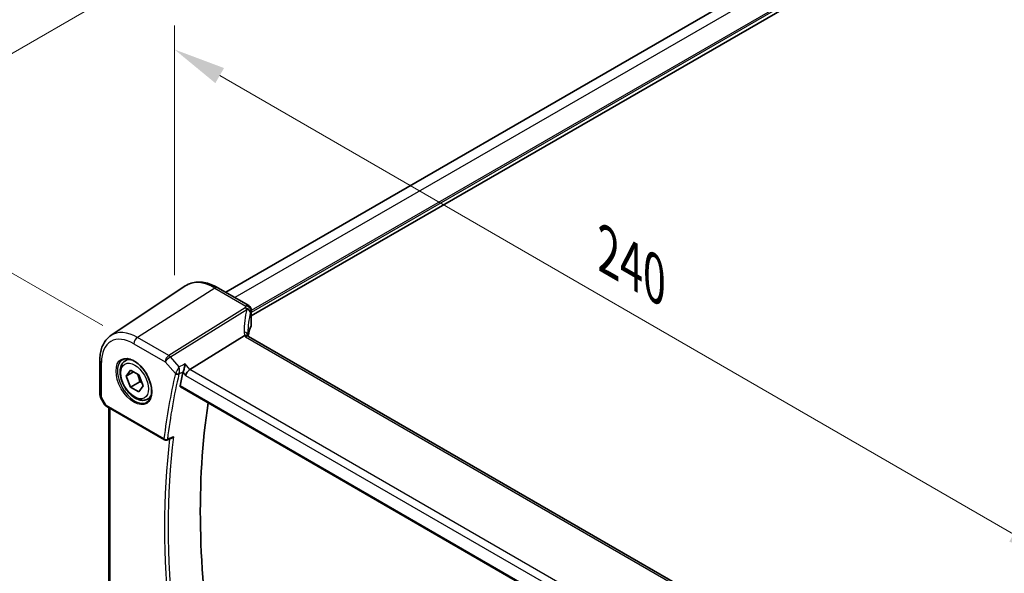
# Model space of a CAD drawing. Units: millimetres. Extents: x 0 to 7860, y 0 to 1405.
# Drawn here: x 229 to 418, y 520 to 626 of the extents above; entities that cross this region are included whole.
import ezdxf

# ---------------------------------------------------------------- set-up
doc = ezdxf.new("R2010")
doc.units = ezdxf.units.MM
for name, color, linetype, lineweight in [('Dimension (ISO)', 7, 'Continuous', 18), ('Visible (ISO)', 7, 'Continuous', 35), ('Visible Narrow (ISO)', 7, 'Continuous', 25)]:
    doc.layers.add(name, color=color, linetype=linetype, lineweight=lineweight)
doc.styles.add('Note Text (TK)', font='txt')
doc.dimstyles.new('Default - Method 1b (TK)', dxfattribs={"dimscale": 4, "dimtxt": 2.5, "dimasz": 2.5, "dimexe": 1, "dimexo": 1.5, "dimgap": 1, "dimtad": 1, "dimtoh": 1, "dimrnd": 1e-08, "dimdsep": 46, "dimtxsty": 'Note Text (TK)', "dimcen": 0.09, "dimdle": 5, "dimclrd": 100, "dimclre": 100, "dimclrt": 7, "dimadec": 1, "dimazin": 1, "dimtfac": 1, "dimtmove": 0, "dimatfit": 3, "dimfxl": 1, "dimtolj": 1, "dimlwd": -1, "dimlwe": -1, "dimarcsym": 0})

# ---------------------------------------------------------------- blocks, each defined once
blk = doc.blocks.new('*D13')
at = {"layer": 'Defpoints', "color": 0}
for p in [(258.46, 569.9), (428.09, 522.18), (428.09, 471.96)]:
    blk.add_point(p, dxfattribs=at)
at = {"layer": 'Dimension (ISO)', "color": 100}
for p, q in [((258.46, 576.83), (258.46, 624.74)), ((267.12, 615.12), (419.43, 527.18)), ((428.09, 478.89), (428.09, 526.8))]:
    blk.add_line(p, q, dxfattribs=at)
for points in [[(267.96, 616.56), (266.29, 613.67), (258.46, 620.12)], [(420.26, 528.63), (418.6, 525.74), (428.09, 522.18)]]:
    blk.add_solid(points, dxfattribs=at)
at = {"layer": 'Dimension (ISO)', "color": 7, "insert": (339.88, 582.44), "char_height": 10, "attachment_point": 4, "rotation": 330, "style": 'Note Text (TK)'}
blk.add_mtext('\\A1;{\\Q-30.000;\\W0.816;\\H0.816x; 240}', dxfattribs=at)
blk = doc.blocks.new('*D14')
at = {"layer": 'Defpoints', "color": 0}
for p in [(438.24, 741.18), (498.17, 706.58), (250.68, 563.69)]:
    blk.add_point(p, dxfattribs=at)
at = {"layer": 'Dimension (ISO)', "color": 100}
for p, q in [((492.17, 710.04), (434.24, 743.49)), ((199.41, 603.29), (429.58, 736.18)), ((244.68, 567.16), (186.75, 600.6))]:
    blk.add_line(p, q, dxfattribs=at)
for points in [[(428.75, 737.62), (430.41, 734.74), (438.24, 741.18)], [(198.58, 604.74), (200.25, 601.85), (190.75, 598.29)]]:
    blk.add_solid(points, dxfattribs=at)
at = {"layer": 'Dimension (ISO)', "color": 7, "insert": (304.31, 673.19), "char_height": 10, "attachment_point": 4, "rotation": 30, "style": 'Note Text (TK)'}
blk.add_mtext('\\A1;{\\Q-30.000;\\W0.816;\\H0.816x;350}', dxfattribs=at)

msp = doc.modelspace()

# ---------------------------------------------------------------- linework, layer by layer
at = {"layer": 'Visible (ISO)'}
for p, q in [((481.1414, 696.4551), (268.2708, 573.5542)), ((486.8846, 692.4345), (273.1925, 569.0593)), ((246.2503, 565.2719), (260.5293, 574.7858)), ((272.6925, 571.0013), (266.7377, 574.4393)), ((273.1925, 570.1353), (273.1925, 567.2995)), ((261.4247, 558.7356), (271.8348, 565.2212)), ((407.9229, 486.9966), (272.6308, 565.1075)), ((244.1337, 560.4902), (244.1337, 553.8704)), ((249.0514, 560.4371), (249.6322, 560.7725)), ((249.1898, 557.4952), (250.0063, 558.6568)), ((250.604, 558.3117), (249.1898, 557.4952)), ((250.0063, 555.3908), (249.1898, 557.4952)), ((250.0063, 558.6568), (251.6393, 557.714)), ((251.6393, 557.714), (252.4558, 555.6096)), ((251.7741, 556.4114), (250.0063, 555.3908)), ((251.6393, 554.448), (250.0063, 555.3908)), ((252.4558, 555.6096), (251.6393, 554.448)), ((259.5812, 555.4106), (397.1455, 475.9878)), ((244.2676, 553.3704), (245.0503, 552.0147)), ((245.4514, 551.6374), (256.5314, 545.2404)), ((253.3014, 553.0759), (253.8822, 553.4113)), ((245.8458, 517.2819), (245.8458, 551.4097)), ((256.9676, 545.2094), (257.875, 545.5735))]:
    msp.add_line(p, q, dxfattribs=at)
for centre, radius, start, end in [((272.1925, 570.1353), 1, 0, 60), ((245.1337, 553.8704), 1, 180, 210), ((256.7814, 545.6734), 0.5, 240, 291.866568)]:
    msp.add_arc(centre, radius, start, end, dxfattribs=at)
for centre, major_axis, ratio, start_param, end_param in [((292.5407, 564.5876), (19.9965, 0.6268), 0.59713441, 2.87307127, 3.04421449), ((272.1925, 567.2793), (-0.9998, -0.0313), 0.59713441, 2.87307127, 3.12287743), ((294.0039, 561.7278), (-19.5687, 11.3044), 0.77995516, 0.42332973, 0.44371317), ((375.1498, 460.1139), (-83.6343, 144.8589), 0.57735027, 0.55146881, 0.57336212), ((261.295, 558.0378), (0.6441, 0.7798), 0.43116621, 0.91019597, 2.42863242), ((381.1603, 463.5841), (-83.2625, 144.2149), 0.57735027, 0.62561563, 0.99101756)]:
    msp.add_ellipse(centre, major_axis=major_axis, ratio=ratio, start_param=start_param, end_param=end_param, dxfattribs=at)
for points, knots in [([(266.7377, 574.4393), (266.311, 574.6857), (265.8792, 574.8945), (265.0126, 575.2287), (264.5778, 575.3541), (263.7134, 575.5124), (263.2836, 575.5452), (262.4415, 575.5084), (262.0293, 575.4385), (261.2436, 575.1909), (260.8705, 575.0131), (260.5293, 574.7858)], [1.570796327, 1.570796327, 1.570796327, 1.570796327, 1.735289236, 1.735289236, 1.899782145, 1.899782145, 2.064275055, 2.064275055, 2.228767964, 2.228767964, 2.393260874, 2.393260874, 2.393260874, 2.393260874]), ([(246.2503, 565.2719), (245.9663, 565.0826), (245.7067, 564.8562), (245.2471, 564.3436), (245.0469, 564.0576), (244.7077, 563.4404), (244.5684, 563.1093), (244.3481, 562.4122), (244.267, 562.0462), (244.1598, 561.287), (244.1337, 560.8937), (244.1337, 560.4902)], [2.393260874, 2.393260874, 2.393260874, 2.393260874, 2.54292723, 2.54292723, 2.692593586, 2.692593586, 2.842259942, 2.842259942, 2.991926298, 2.991926298, 3.141592654, 3.141592654, 3.141592654, 3.141592654]), ([(272.5367, 565.1742), (272.5252, 565.1848), (272.5128, 565.1948), (272.4366, 565.249), (272.3563, 565.2776), (272.1676, 565.2994), (272.0612, 565.2921), (271.9489, 565.2672)], [-0.0841410976, -0.0841410976, -0.0841410976, -0.0841410976, -0.0762139606, -0.0762139606, -0.0382614641, -0.0382614641, 0, 0, 0, 0]), ([(272.6308, 565.1075), (272.6217, 565.1128), (272.6132, 565.1179), (272.5972, 565.128), (272.5898, 565.1329), (272.5762, 565.1424), (272.5699, 565.1469), (272.5585, 565.1556), (272.5534, 565.1597), (272.5442, 565.1674), (272.5402, 565.171), (272.5367, 565.1742)], [0, 0, 0, 0, 0.043586558, 0.043586558, 0.087173116, 0.087173116, 0.130759674, 0.130759674, 0.174346232, 0.174346232, 0.21793279, 0.21793279, 0.21793279, 0.21793279]), ([(272.593, 565.1308), (272.5853, 565.154), (272.5786, 565.1766), (272.5668, 565.2219), (272.5618, 565.2445), (272.5539, 565.288), (272.5509, 565.3089), (272.5467, 565.3486), (272.5456, 565.3675), (272.5451, 565.3853)], [-1.218444244, -1.218444244, -1.218444244, -1.218444244, -1.148242852, -1.148242852, -1.073260176, -1.073260176, -0.9982775, -0.9982775, -0.923294824, -0.923294824, -0.923294824, -0.923294824]), ([(253.3014, 553.0759), (253.0716, 552.9432), (252.8118, 552.8647), (252.2518, 552.8154), (251.9505, 552.8534), (251.3123, 553.0447), (250.9752, 553.2135), (250.3143, 553.6654), (249.9914, 553.9529), (249.4, 554.6093), (249.1312, 554.9775), (248.6709, 555.7583), (248.479, 556.1706), (248.1892, 557.0041), (248.0918, 557.4252), (248.0062, 558.2414), (248.0187, 558.6364), (248.1683, 559.3522), (248.3025, 559.6764), (248.6526, 560.1457), (248.8384, 560.3142), (249.0514, 560.4371)], [2.35619449, 2.35619449, 2.35619449, 2.35619449, 2.61880307, 2.61880307, 2.90563775, 2.90563775, 3.23346794, 3.23346794, 3.57366566, 3.57366566, 3.91120647, 3.91120647, 4.24701158, 4.24701158, 4.58425727, 4.58425727, 4.9244062, 4.9244062, 5.25437845, 5.25437845, 5.49778714, 5.49778714, 5.49778714, 5.49778714]), ([(248.5389, 560.6302), (248.7946, 560.7636), (249.0954, 560.8219), (249.7433, 560.7733), (250.0839, 560.678), (250.775, 560.3492), (251.1245, 560.1203), (251.8033, 559.5488), (252.1325, 559.2063), (252.7363, 558.4411), (253.0106, 558.0183), (253.4749, 557.1361), (253.6647, 556.6769), (253.9402, 555.7711), (254.026, 555.3247), (254.0874, 554.4924), (254.0632, 554.1066), (253.9129, 553.4325), (253.7865, 553.1455), (253.5031, 552.7618), (253.3663, 552.6335), (253.2123, 552.5356)], [3.95168604, 3.95168604, 3.95168604, 3.95168604, 4.30202145, 4.30202145, 4.6246083, 4.6246083, 4.93757234, 4.93757234, 5.25097983, 5.25097983, 5.56555189, 5.56555189, 5.88041447, 5.88041447, 6.19456055, 6.19456055, 6.50744561, 6.50744561, 6.82216596, 6.82216596, 7.04388825, 7.04388825, 7.04388825, 7.04388825]), ([(260.4854, 559.8203), (260.4851, 559.8186), (260.4849, 559.817), (260.469, 559.6891), (260.4479, 559.552), (260.397, 559.2742), (260.3675, 559.1322), (260.3024, 558.8587), (260.2672, 558.726), (260.1995, 558.504), (260.1684, 558.4126), (260.137, 558.3332)], [-0.000608789, -0.000608789, -0.000608789, -0.000608789, 0, 0, 0.046293821, 0.046293821, 0.090293671, 0.090293671, 0.131124183, 0.131124183, 0.163140509, 0.163140509, 0.163140509, 0.163140509]), ([(259.5812, 555.4106), (259.5799, 555.4114), (259.5785, 555.4122), (259.5502, 555.4299), (259.53, 555.4578), (259.5119, 555.5285), (259.5129, 555.5705), (259.5219, 555.6139)], [0.0368494028, 0.0368494028, 0.0368494028, 0.0368494028, 0.0377643928, 0.0377643928, 0.0568608511, 0.0568608511, 0.0750184286, 0.0750184286, 0.0750184286, 0.0750184286]), ([(245.0503, 552.0147), (245.0717, 551.9776), (245.095, 551.9443), (245.1437, 551.883), (245.1692, 551.855), (245.2217, 551.8031), (245.2488, 551.7792), (245.3044, 551.7342), (245.3329, 551.7132), (245.3912, 551.6736), (245.421, 551.655), (245.4514, 551.6374)], [0.83221459, 0.83221459, 0.83221459, 0.83221459, 0.955310532, 0.955310532, 1.078406474, 1.078406474, 1.201502415, 1.201502415, 1.324598357, 1.324598357, 1.447694299, 1.447694299, 1.447694299, 1.447694299]), ([(257.875, 545.5735), (257.9333, 545.5969), (257.9901, 545.6295), (258.1152, 545.7204), (258.1816, 545.7847), (258.2399, 545.8568), (258.2408, 545.8579), (258.2417, 545.8591)], [-0.0475940981, -0.0475940981, -0.0475940981, -0.0475940981, -0.0274342219, -0.0274342219, 0, 0, 0.000430386, 0.000430386, 0.000430386, 0.000430386])]:
    msp.add_open_spline(points, degree=3, knots=knots, dxfattribs=at)
for points in [[(271.9489, 565.2672), (271.9071, 565.258), (271.869, 565.2425), (271.8348, 565.2212)], [(260.137, 558.3332), (260.1185, 558.2863), (260.1044, 558.2412), (260.0945, 558.1993)]]:
    msp.add_open_spline(points, degree=3, dxfattribs=at)
for points, weights in [([(251.3358, 557.8892), (251.6509, 557.2595), (251.7741, 556.4114)], [1.06693608051, 1.10573231101, 1]), ([(251.7741, 556.4114), (252.0081, 556.3368), (252.204, 556.2585)], [1, 1.0307196426, 1.04923898582])]:
    msp.add_rational_spline(points, weights, degree=2, dxfattribs=at)
at = {"layer": 'Visible Narrow (ISO)'}
for p, q in [((482.9542, 695.4725), (270.0281, 572.5396)), ((486.7018, 693.3088), (273.1925, 570.0391)), ((486.8433, 693.0638), (273.1925, 569.7125)), ((266.2007, 574.3673), (251.3515, 564.8955)), ((266.2007, 574.3673), (272.1555, 570.9293)), ((272.0115, 570.5595), (257.3558, 561.4288)), ((257.6716, 561.1604), (272.3273, 570.2911)), ((273.1615, 569.9925), (273.1615, 567.1511)), ((257.3558, 561.4288), (251.3515, 564.8955)), ((272.0937, 565.0355), (407.3859, 486.9245)), ((250.6814, 563.6932), (256.6857, 560.2266)), ((259.3262, 559.2499), (257.6716, 561.1604)), ((244.4266, 553.4621), (244.4266, 560.082)), ((256.6857, 560.2266), (258.6378, 557.9725)), ((261.4247, 558.7356), (260.4854, 559.8203)), ((260.0945, 558.1993), (260.5879, 557.6296)), ((260.5879, 557.6296), (396.8574, 478.9543)), ((397.5488, 480.1443), (261.4247, 558.7356)), ((397.1128, 476.1758), (259.5219, 555.6139)), ((244.4266, 553.4621), (244.2676, 553.3704)), ((245.3479, 551.8663), (244.4266, 553.4621)), ((256.4278, 545.4693), (245.3479, 551.8663)), ((246.1387, 517.0439), (246.1387, 551.2406))]:
    msp.add_line(p, q, dxfattribs=at)
for centre, major_axis, ratio, start_param, end_param in [((266.2007, 565.4308), (-5.4724, 9.4785), 0.57735027, 5.49778714, 6.32025169), ((266.2377, 573.5733), (0.5, 0.866), 0.57735027, 0, 0.83775804), ((292.5037, 568.3905), (20.9911, 1.006), 0.60672809, 2.86271693, 2.89216311), ((272.0485, 569.7655), (0.9395, -0.3425), 0.77044377, 0.28374236, 1.88256555), ((272.0485, 569.7655), (0.5288, -0.8488), 0.53916863, 1.87411749, 2.33711808), ((272.1925, 570.1353), (0.5, 0.866), 0.57735027, 0, 0.83775804), ((272.1925, 570.1353), (0.9237, -0.383), 0.76435637, 0.31840008, 1.91590925), ((292.8195, 560.9383), (-18.1029, 14.1911), 0.75001748, 0.31115287, 0.55275421), ((272.0485, 569.7655), (0.9664, -0.2569), 0.5848899, 0.22184704, 1.43596718), ((292.5407, 560.4127), (-16.9036, 14.3147), 0.7467598, 0.34353501, 0.56389498), ((292.5407, 567.5965), (-19.9906, -1.0088), 0.60814577, 6.0026992, 6.03214538), ((272.1925, 570.1353), (1, 0), 0.57735027, 6.03337915, 6.28318531), ((250.6814, 556.4707), (-4.4228, 7.6606), 0.57735027, 5.49778714, 7.06858347), ((251.3515, 556.8576), (-4.9221, 8.5254), 0.57735027, 5.49778714, 6.32025169), ((251.3885, 564.1014), (-0.5, -0.866), 0.57735027, 3.97935069, 5.49778714), ((271.5454, 565.3618), (0.9997, 0.0235), 0.54240086, 0, 1.27548062), ((273.8238, 565.4161), (-1.7241, 1.3515), 0.75001748, 0.55275421, 0.88717284), ((273.508, 565.9376), (1.9992, 0.0958), 0.60672809, 3.69229389, 3.89792125), ((272.1308, 564.2415), (0.5, 0.866), 0.57735027, 0, 0.83775804), ((257.3928, 560.6348), (-0.5, -0.866), 0.57735027, 3.97935069, 5.49778714), ((257.3928, 560.6348), (0.7559, 0.6547), 0.25819889, 0.98263389, 2.50107034), ((257.3928, 560.6348), (-0.5288, 0.8488), 0.53916863, 5.01571015, 5.47871073), ((245.1337, 560.4902), (-1, 0), 0.57735027, 0, 0.78539816), ((250.8179, 556.5495), (2.3374, -4.0485), 0.57735027, 3.11689743, 6.30788053), ((251.1764, 556.7565), (-2.125, 3.6806), 0.57735027, 5.81049268, 6.28318531), ((374.0892, 459.5016), (83.929, -145.3693), 0.57735027, 3.69272134, 3.79501231), ((374.4119, 459.6879), (-83.68, 144.938), 0.57735027, 0.55112868, 0.65341965), ((258.9914, 558.1766), (-0.4868, 0.1142), 0.69560122, 0.93336961, 2.41689947), ((259.0127, 558.2436), (-0.4651, 0.1836), 0.59048279, 1.06671142, 2.5109761), ((245.1337, 553.8704), (-1, 0), 0.57735027, 0, 0.78539816), ((251.1764, 556.7565), (2.125, -3.6806), 0.57735027, 0, 0.47269263), ((246.0859, 552.221), (1.0509, 0.1639), 0.32934228, 3.26824191, 3.88372162), ((245.7014, 552.0704), (-0.25, -0.433), 0.57735027, 5.49778714, 6.28318531), ((375.1498, 460.1139), (83.8634, -145.2557), 0.57735027, 3.79964109, 4.05552911), ((256.7814, 545.6734), (-0.4963, 0.0611), 0.64830614, 0.86069333, 2.3442232), ((256.7814, 545.6734), (-0.25, -0.433), 0.57735027, 5.49778714, 6.28318531), ((375.4726, 460.3003), (-83.6144, 144.8243), 0.57735027, 0.65410504, 0.91669129), ((256.7814, 545.6734), (0.1862, -0.464), 0.57970454, 0, 0.73230794)]:
    msp.add_ellipse(centre, major_axis=major_axis, ratio=ratio, start_param=start_param, end_param=end_param, dxfattribs=at)
for centre, major_axis in [((250.6814, 556.4707), (-2.4374, 4.2216)), ((250.8228, 556.5524), (1.875, -3.2476))]:
    msp.add_ellipse(centre, major_axis=major_axis, ratio=0.57735027, dxfattribs=at)
for points, knots in [([(259.3262, 559.2499), (259.2768, 559.161), (259.2214, 559.0608), (259.1071, 558.8532), (259.0476, 558.7446), (258.9442, 558.5554), (258.9001, 558.4745), (258.8216, 558.3299), (258.7867, 558.2654), (258.7323, 558.1647), (258.7121, 558.1271), (258.6931, 558.0918)], [-0.0004099256, -0.0004099256, -0.0004099256, -0.0004099256, 0.0230701006, 0.0230701006, 0.045082729, 0.045082729, 0.0604722308, 0.0604722308, 0.0730331402, 0.0730331402, 0.0808837086, 0.0808837086, 0.0808837086, 0.0808837086]), ([(259.3244, 557.9334), (259.3357, 557.9707), (259.3458, 558.0107), (259.3687, 558.1194), (259.3793, 558.19), (259.3961, 558.3501), (259.4007, 558.4408), (259.4028, 558.6555), (259.3963, 558.7806), (259.3711, 559.0232), (259.3513, 559.1423), (259.3262, 559.2499)], [-0.0808837086, -0.0808837086, -0.0808837086, -0.0808837086, -0.0730331402, -0.0730331402, -0.0604722308, -0.0604722308, -0.045082729, -0.045082729, -0.0230701006, -0.0230701006, 0.0004099256, 0.0004099256, 0.0004099256, 0.0004099256]), ([(258.6931, 558.0918), (258.682, 558.0711), (258.6718, 558.0507), (258.6533, 558.0109), (258.6451, 557.9914), (258.6378, 557.9725)], [-0.00922048479, -0.00922048479, -0.00922048479, -0.00922048479, -0.00461024239, -0.00461024239, 0, 0, 0, 0]), ([(259.3032, 557.8666), (259.3057, 557.8773), (259.3087, 557.8883), (259.3158, 557.9106), (259.3198, 557.9219), (259.3244, 557.9334)], [0, 0, 0, 0, 0.00461024239, 0.00461024239, 0.00922048479, 0.00922048479, 0.00922048479, 0.00922048479]), ([(259.3244, 557.9334), (259.397, 557.9692), (259.4696, 558.0049), (259.5422, 558.0406), (259.7363, 558.1361), (259.9304, 558.2316), (260.1246, 558.3271)], [0.270193708, 0.270193708, 0.270193708, 0.270193708, 0.298502032, 0.298502032, 0.298502032, 0.374197318, 0.374197318, 0.374197318, 0.374197318]), ([(258.2417, 545.8591), (257.9358, 545.7362), (257.6299, 545.6134), (257.324, 545.4906), (257.2492, 545.4606), (257.1745, 545.4305), (257.0997, 545.4005)], [-0.370691084, -0.370691084, -0.370691084, -0.370691084, -0.249335528, -0.249335528, -0.249335528, -0.21967957, -0.21967957, -0.21967957, -0.21967957])]:
    msp.add_open_spline(points, degree=3, knots=knots, dxfattribs=at)
for points in [[(260.4854, 559.8203), (260.099, 559.6302), (259.7126, 559.44), (259.3262, 559.2499)], [(260.137, 558.3332), (260.1329, 558.3311), (260.1287, 558.3291), (260.1246, 558.3271)]]:
    msp.add_open_spline(points, degree=3, dxfattribs=at)

# ---------------------------------------------------------------- dimensions: what is measured, and where the dimension line sits
at = {"layer": 'Dimension (ISO)', "color": 100}
for base, p1, p2, angle, text, picture, middle in [((438.2388, 741.1806), (250.6814, 563.6932), (498.1687, 706.5801), 210, '{\\Q-30.000;\\W0.816;\\H0.816x;<>}', '*D14', (314.4952, 669.7372)), ((428.0892, 522.1837), (258.4615, 569.8991), (428.0892, 471.9645), 150, '{\\Q-30.000;\\W0.816;\\H0.816x; 240}', '*D13', (343.2754, 571.151))]:
    dim = msp.add_linear_dim(base=base, p1=p1, p2=p2, angle=angle, text=text, dimstyle='Default - Method 1b (TK)', override={"dimtoh": 0, "dimdec": 2, "dimlfac": 1.224745, "dimtp": 0, "dimtm": 0, "dimtdec": 2, "dimtofl": 0, "dimatfit": 1}, dxfattribs=at)
    dim.commit()
    dim.dimension.update_dxf_attribs({"geometry": picture, "text_midpoint": middle, "dimtype": 160})

doc.saveas('drawing.dxf')
